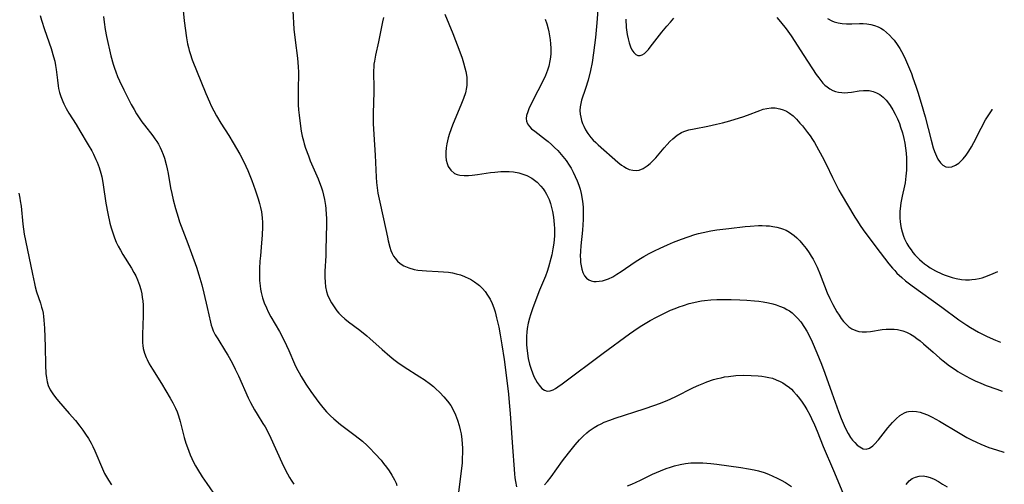
# Model space of a CAD drawing. Units: inches. Extents: x 2065950 to 2070643, y 216968 to 220138.
# Drawn here: x 2070447 to 2070604, y 218261 to 218335 of the extents above; entities that cross this region are included whole.
import ezdxf

# ---------------------------------------------------------------- set-up
doc = ezdxf.new("R2010")
doc.units = ezdxf.units.IN
doc.header["$MEASUREMENT"] = 0
doc.layers.add('c_19_T13S_R19E', color=84, linetype='Continuous')

msp = doc.modelspace()

# ---------------------------------------------------------------- linework, layer by layer
at = {"layer": 'c_19_T13S_R19E'}
for points in [[(2070539.61, 218337.66, 942), (2070539.33, 218334.22, 942), (2070539.11, 218331.89, 942), (2070538.8, 218329.42, 942), (2070538.56, 218327.87, 942), (2070538.31, 218326.64, 942), (2070537.93, 218325.09, 942), (2070537.52, 218323.75, 942), (2070536.89, 218321.91, 942), (2070536.75, 218321.39, 942), (2070536.66, 218320.86, 942), (2070536.63, 218320.26, 942), (2070536.67, 218319.65, 942), (2070536.76, 218319.19, 942), (2070536.89, 218318.68, 942), (2070537.06, 218318.17, 942), (2070537.23, 218317.76, 942), (2070537.52, 218317.17, 942), (2070537.87, 218316.6, 942), (2070538.34, 218315.97, 942), (2070538.73, 218315.55, 942), (2070539.15, 218315.14, 942), (2070539.53, 218314.79, 942), (2070542.67, 218312.03, 942), (2070543.26, 218311.56, 942), (2070543.61, 218311.32, 942), (2070544.03, 218311.07, 942), (2070544.46, 218310.88, 942), (2070545.05, 218310.73, 942), (2070545.63, 218310.7, 942), (2070546.06, 218310.76, 942), (2070546.72, 218311.02, 942), (2070547.35, 218311.44, 942), (2070547.83, 218311.84, 942), (2070548.28, 218312.29, 942), (2070548.7, 218312.74, 942), (2070550.04, 218314.32, 942), (2070550.52, 218314.85, 942), (2070550.97, 218315.32, 942), (2070551.43, 218315.76, 942), (2070552.11, 218316.3, 942), (2070552.83, 218316.74, 942), (2070553.17, 218316.89, 942), (2070553.97, 218317.16, 942), (2070554.82, 218317.36, 942), (2070557, 218317.78, 942), (2070558.38, 218318.07, 942), (2070559.32, 218318.3, 942), (2070560.51, 218318.61, 942), (2070561.35, 218318.86, 942), (2070562.61, 218319.27, 942), (2070563.35, 218319.53, 942), (2070565.28, 218320.25, 942), (2070565.85, 218320.44, 942), (2070566.42, 218320.58, 942), (2070567.12, 218320.68, 942), (2070567.45, 218320.69, 942), (2070567.74, 218320.67, 942), (2070568.47, 218320.54, 942), (2070569.01, 218320.37, 942), (2070569.54, 218320.12, 942), (2070570.01, 218319.85, 942), (2070570.59, 218319.4, 942), (2070571.13, 218318.87, 942), (2070571.67, 218318.26, 942), (2070572.07, 218317.79, 942), (2070572.88, 218316.76, 942), (2070573.29, 218316.21, 942), (2070573.69, 218315.64, 942), (2070574, 218315.15, 942), (2070574.35, 218314.55, 942), (2070575.24, 218312.93, 942), (2070575.84, 218311.72, 942), (2070576.85, 218309.61, 942), (2070577.89, 218307.58, 942), (2070578.25, 218306.93, 942), (2070580.45, 218303.25, 942), (2070580.86, 218302.61, 942), (2070581.28, 218301.97, 942), (2070581.78, 218301.27, 942), (2070583.79, 218298.55, 942), (2070585.85, 218295.87, 942), (2070586.44, 218295.16, 942), (2070586.79, 218294.77, 942), (2070587.15, 218294.38, 942), (2070587.9, 218293.67, 942), (2070588.51, 218293.14, 942), (2070589.57, 218292.32, 942), (2070594.32, 218288.92, 942), (2070597.03, 218286.93, 942), (2070598.27, 218286.08, 942), (2070598.89, 218285.69, 942), (2070600.16, 218284.97, 942), (2070601.52, 218284.28, 942), (2070602.83, 218283.69, 942), (2070603.64, 218283.35, 942)], [(2070473.39, 218336.17, 952), (2070473.58, 218334.55, 952), (2070473.94, 218331.8, 952), (2070474.1, 218330.87, 952), (2070474.23, 218330.27, 952), (2070474.35, 218329.82, 952), (2070474.49, 218329.34, 952), (2070474.85, 218328.33, 952), (2070477.03, 218322.94, 952), (2070477.59, 218321.62, 952), (2070477.87, 218321.01, 952), (2070478.29, 218320.2, 952), (2070478.73, 218319.4, 952), (2070479.42, 218318.25, 952), (2070480.68, 218316.26, 952), (2070481.39, 218315.1, 952), (2070482.42, 218313.29, 952), (2070483.05, 218312.1, 952), (2070483.71, 218310.68, 952), (2070484.36, 218309.13, 952), (2070484.9, 218307.63, 952), (2070485.37, 218306.17, 952), (2070485.57, 218305.47, 952), (2070485.73, 218304.8, 952), (2070485.86, 218304.13, 952), (2070486, 218303.18, 952), (2070486.05, 218302.42, 952), (2070486.06, 218301.75, 952), (2070486.01, 218300.4, 952), (2070485.91, 218299.19, 952), (2070485.71, 218297.14, 952), (2070485.64, 218296.29, 952), (2070485.58, 218295.08, 952), (2070485.57, 218294.18, 952), (2070485.59, 218293.21, 952), (2070485.65, 218292.35, 952), (2070485.71, 218291.81, 952), (2070485.81, 218291.29, 952), (2070486.03, 218290.44, 952), (2070486.31, 218289.62, 952), (2070486.66, 218288.83, 952), (2070486.96, 218288.21, 952), (2070487.39, 218287.43, 952), (2070488.73, 218285.06, 952), (2070489.54, 218283.53, 952), (2070489.88, 218282.83, 952), (2070490.24, 218282.05, 952), (2070491.16, 218279.95, 952), (2070491.48, 218279.26, 952), (2070491.88, 218278.49, 952), (2070492.2, 218277.91, 952), (2070492.96, 218276.69, 952), (2070493.76, 218275.52, 952), (2070494.57, 218274.36, 952), (2070495, 218273.78, 952), (2070495.66, 218272.96, 952), (2070496.26, 218272.28, 952), (2070496.9, 218271.64, 952), (2070497.41, 218271.18, 952), (2070498.47, 218270.29, 952), (2070500.8, 218268.52, 952), (2070501.96, 218267.6, 952), (2070502.71, 218266.93, 952), (2070503.12, 218266.54, 952), (2070504.01, 218265.62, 952), (2070504.94, 218264.58, 952), (2070505.35, 218264.08, 952), (2070505.79, 218263.5, 952), (2070506.21, 218262.9, 952), (2070506.67, 218262.18, 952), (2070507.08, 218261.44, 952), (2070507.32, 218260.91, 952), (2070507.45, 218260.54, 952)], [(2070490.87, 218336.16, 950), (2070491.06, 218333.2, 950), (2070491.25, 218331.45, 950), (2070491.61, 218328.58, 950), (2070491.69, 218327.89, 950), (2070491.75, 218327.19, 950), (2070491.77, 218326.33, 950), (2070491.7, 218323.39, 950), (2070491.7, 218322.02, 950), (2070491.73, 218321.16, 950), (2070491.78, 218320.34, 950), (2070491.86, 218319.51, 950), (2070492.02, 218318.18, 950), (2070492.22, 218316.97, 950), (2070492.38, 218316.18, 950), (2070492.57, 218315.4, 950), (2070492.7, 218314.92, 950), (2070492.9, 218314.28, 950), (2070493.36, 218313.01, 950), (2070493.66, 218312.26, 950), (2070494.92, 218309.37, 950), (2070495.14, 218308.78, 950), (2070495.38, 218308.12, 950), (2070495.59, 218307.45, 950), (2070495.77, 218306.77, 950), (2070495.93, 218306.07, 950), (2070496.08, 218305.13, 950), (2070496.14, 218304.64, 950), (2070496.21, 218303.65, 950), (2070496.23, 218303.14, 950), (2070496.24, 218302.17, 950), (2070496.16, 218298.08, 950), (2070496.13, 218297.13, 950), (2070496, 218294.67, 950), (2070495.99, 218293.72, 950), (2070496.02, 218292.94, 950), (2070496.1, 218292.19, 950), (2070496.25, 218291.45, 950), (2070496.42, 218290.89, 950), (2070496.7, 218290.24, 950), (2070497.04, 218289.61, 950), (2070497.45, 218288.98, 950), (2070497.91, 218288.38, 950), (2070498.23, 218288.01, 950), (2070498.64, 218287.58, 950), (2070499.18, 218287.08, 950), (2070499.75, 218286.61, 950), (2070501.53, 218285.27, 950), (2070502.65, 218284.38, 950), (2070503.17, 218283.94, 950), (2070505.1, 218282.2, 950), (2070506.35, 218281.14, 950), (2070506.98, 218280.63, 950), (2070507.62, 218280.14, 950), (2070508.61, 218279.44, 950), (2070511.12, 218277.86, 950), (2070511.78, 218277.43, 950), (2070512.8, 218276.68, 950), (2070513.27, 218276.31, 950), (2070513.62, 218276.01, 950), (2070514.3, 218275.36, 950), (2070514.95, 218274.69, 950), (2070515.52, 218274, 950), (2070516.04, 218273.28, 950), (2070516.44, 218272.6, 950), (2070516.82, 218271.8, 950), (2070517.14, 218270.97, 950), (2070517.4, 218270.11, 950), (2070517.56, 218269.44, 950), (2070517.69, 218268.76, 950), (2070517.81, 218267.88, 950), (2070517.87, 218267.17, 950), (2070517.9, 218266.5, 950), (2070517.91, 218265.82, 950), (2070517.88, 218264.87, 950), (2070517.84, 218264.18, 950), (2070517.7, 218262.82, 950), (2070517.27, 218259.5, 950)], [(2070450.63, 218335.35, 956), (2070450.85, 218334.62, 956), (2070451.32, 218333.16, 956), (2070452.36, 218330.12, 956), (2070452.75, 218328.81, 956), (2070452.93, 218328.12, 956), (2070453.08, 218327.41, 956), (2070453.18, 218326.78, 956), (2070453.35, 218325.08, 956), (2070453.47, 218324.19, 956), (2070453.54, 218323.78, 956), (2070453.7, 218323.12, 956), (2070453.9, 218322.48, 956), (2070454.21, 218321.66, 956), (2070454.37, 218321.32, 956), (2070454.75, 218320.57, 956), (2070455.18, 218319.84, 956), (2070456.33, 218318.03, 956), (2070456.95, 218317.01, 956), (2070458.28, 218314.79, 956), (2070458.83, 218313.84, 956), (2070459.1, 218313.32, 956), (2070459.51, 218312.45, 956), (2070459.68, 218312.03, 956), (2070459.99, 218311.18, 956), (2070460.27, 218310.26, 956), (2070460.42, 218309.68, 956), (2070460.54, 218309.1, 956), (2070460.66, 218308.41, 956), (2070461.08, 218305.49, 956), (2070461.37, 218303.85, 956), (2070461.72, 218302.33, 956), (2070461.93, 218301.55, 956), (2070462.17, 218300.79, 956), (2070462.46, 218299.99, 956), (2070462.75, 218299.31, 956), (2070463.06, 218298.65, 956), (2070463.4, 218298, 956), (2070463.8, 218297.32, 956), (2070465.17, 218295.15, 956), (2070465.56, 218294.47, 956), (2070465.84, 218293.92, 956), (2070466.12, 218293.29, 956), (2070466.43, 218292.45, 956), (2070466.63, 218291.76, 956), (2070466.79, 218291.05, 956), (2070466.88, 218290.51, 956), (2070466.95, 218289.96, 956), (2070467.01, 218289.24, 956), (2070467.04, 218288.16, 956), (2070467.04, 218287.55, 956), (2070466.93, 218284.62, 956), (2070466.92, 218284.03, 956), (2070466.94, 218283.29, 956), (2070466.98, 218282.82, 956), (2070467.05, 218282.35, 956), (2070467.24, 218281.64, 956), (2070467.49, 218280.95, 956), (2070467.64, 218280.63, 956), (2070468, 218279.93, 956), (2070468.52, 218279.07, 956), (2070469.94, 218276.77, 956), (2070471.31, 218274.47, 956), (2070471.74, 218273.72, 956), (2070472.16, 218272.88, 956), (2070472.42, 218272.26, 956), (2070472.65, 218271.63, 956), (2070472.92, 218270.74, 956), (2070473.57, 218268.22, 956), (2070473.83, 218267.29, 956), (2070474.07, 218266.59, 956), (2070474.3, 218266.01, 956), (2070474.54, 218265.43, 956), (2070475.07, 218264.29, 956), (2070475.38, 218263.71, 956), (2070475.7, 218263.14, 956), (2070476.44, 218261.94, 956), (2070477.15, 218260.88, 956), (2070478.73, 218258.63, 956)], [(2070460.71, 218335.21, 954), (2070460.79, 218334.33, 954), (2070460.98, 218333.17, 954), (2070461.21, 218332.02, 954), (2070461.9, 218328.97, 954), (2070462.24, 218327.64, 954), (2070462.45, 218326.97, 954), (2070462.66, 218326.4, 954), (2070462.95, 218325.68, 954), (2070463.26, 218324.97, 954), (2070463.94, 218323.56, 954), (2070464.51, 218322.4, 954), (2070465.12, 218321.22, 954), (2070465.58, 218320.39, 954), (2070465.98, 218319.74, 954), (2070466.39, 218319.09, 954), (2070466.83, 218318.46, 954), (2070467.23, 218317.93, 954), (2070468.58, 218316.21, 954), (2070468.9, 218315.76, 954), (2070469.19, 218315.33, 954), (2070469.45, 218314.88, 954), (2070469.71, 218314.38, 954), (2070469.95, 218313.87, 954), (2070470.2, 218313.27, 954), (2070470.42, 218312.65, 954), (2070470.69, 218311.67, 954), (2070470.85, 218310.96, 954), (2070470.99, 218310.25, 954), (2070471.4, 218307.95, 954), (2070471.58, 218307.05, 954), (2070471.81, 218306.01, 954), (2070472.16, 218304.65, 954), (2070472.58, 218303.27, 954), (2070472.83, 218302.53, 954), (2070474.15, 218299.08, 954), (2070474.73, 218297.49, 954), (2070475.5, 218295.33, 954), (2070475.9, 218294.1, 954), (2070476.37, 218292.48, 954), (2070476.71, 218291.15, 954), (2070477.23, 218288.91, 954), (2070477.74, 218286.58, 954), (2070477.87, 218286.1, 954), (2070478.02, 218285.63, 954), (2070478.19, 218285.2, 954), (2070478.52, 218284.53, 954), (2070478.91, 218283.88, 954), (2070480.16, 218281.9, 954), (2070480.52, 218281.3, 954), (2070481.21, 218280.06, 954), (2070481.71, 218279.07, 954), (2070482.21, 218278.02, 954), (2070483.78, 218274.52, 954), (2070484.14, 218273.78, 954), (2070484.76, 218272.62, 954), (2070485.19, 218271.91, 954), (2070486.12, 218270.44, 954), (2070486.45, 218269.89, 954), (2070486.77, 218269.3, 954), (2070487.36, 218268.11, 954), (2070489.11, 218264.21, 954), (2070489.48, 218263.43, 954), (2070490.01, 218262.41, 954), (2070490.33, 218261.84, 954), (2070490.62, 218261.39, 954), (2070491.05, 218260.75, 954)], [(2070505.31, 218335.08, 948), (2070505.18, 218334.39, 948), (2070504.54, 218331.16, 948), (2070504.07, 218329.04, 948), (2070503.89, 218328.13, 948), (2070503.81, 218327.63, 948), (2070503.76, 218327.13, 948), (2070503.73, 218326.62, 948), (2070503.73, 218326.11, 948), (2070503.8, 218324.08, 948), (2070503.8, 218323.17, 948), (2070503.7, 218319.83, 948), (2070503.68, 218319.1, 948), (2070503.68, 218318.17, 948), (2070503.72, 218317.29, 948), (2070503.9, 218314.8, 948), (2070504, 218313.14, 948), (2070504.15, 218309.62, 948), (2070504.22, 218308.8, 948), (2070504.32, 218307.93, 948), (2070504.44, 218307.07, 948), (2070504.62, 218306.13, 948), (2070505.34, 218302.99, 948), (2070505.94, 218300.09, 948), (2070506.07, 218299.5, 948), (2070506.33, 218298.5, 948), (2070506.51, 218297.97, 948), (2070506.73, 218297.47, 948), (2070506.93, 218297.09, 948), (2070507.17, 218296.73, 948), (2070507.55, 218296.28, 948), (2070507.99, 218295.89, 948), (2070508.55, 218295.54, 948), (2070509.34, 218295.2, 948), (2070510.2, 218294.96, 948), (2070510.77, 218294.86, 948), (2070511.46, 218294.77, 948), (2070512.17, 218294.72, 948), (2070514.06, 218294.64, 948), (2070514.88, 218294.59, 948), (2070515.7, 218294.5, 948), (2070516.32, 218294.4, 948), (2070516.93, 218294.27, 948), (2070517.6, 218294.08, 948), (2070518.24, 218293.84, 948), (2070518.94, 218293.52, 948), (2070519.21, 218293.38, 948), (2070519.83, 218293, 948), (2070520.42, 218292.56, 948), (2070520.64, 218292.37, 948), (2070521.09, 218291.94, 948), (2070521.5, 218291.46, 948), (2070521.92, 218290.88, 948), (2070522.32, 218290.2, 948), (2070522.63, 218289.53, 948), (2070522.89, 218288.84, 948), (2070523.1, 218288.19, 948), (2070523.35, 218287.26, 948), (2070523.68, 218285.78, 948), (2070523.91, 218284.52, 948), (2070524.17, 218282.97, 948), (2070524.54, 218280.61, 948), (2070524.82, 218278.55, 948), (2070525.23, 218275.09, 948), (2070525.36, 218273.78, 948), (2070525.5, 218272.04, 948), (2070525.82, 218267.41, 948), (2070526.21, 218262.39, 948), (2070526.26, 218261.8, 948), (2070526.35, 218261.17, 948), (2070526.51, 218260.33, 948)], [(2070515.09, 218335.6, 946), (2070516.36, 218332.52, 946), (2070517.47, 218329.57, 946), (2070517.84, 218328.57, 946), (2070518.09, 218327.82, 946), (2070518.31, 218327.07, 946), (2070518.44, 218326.48, 946), (2070518.58, 218325.57, 946), (2070518.62, 218324.67, 946), (2070518.61, 218324.3, 946), (2070518.56, 218323.92, 946), (2070518.37, 218323.04, 946), (2070518.09, 218322.15, 946), (2070517.67, 218321.09, 946), (2070516.71, 218318.82, 946), (2070516.34, 218317.92, 946), (2070515.85, 218316.59, 946), (2070515.65, 218315.92, 946), (2070515.52, 218315.44, 946), (2070515.41, 218314.97, 946), (2070515.3, 218314.29, 946), (2070515.24, 218313.63, 946), (2070515.25, 218312.94, 946), (2070515.33, 218312.33, 946), (2070515.46, 218311.8, 946), (2070515.65, 218311.32, 946), (2070516.04, 218310.73, 946), (2070516.62, 218310.25, 946), (2070517.05, 218310.06, 946), (2070517.5, 218309.96, 946), (2070518.16, 218309.91, 946), (2070518.87, 218309.93, 946), (2070519.44, 218309.98, 946), (2070520.28, 218310.08, 946), (2070522.38, 218310.38, 946), (2070523.08, 218310.46, 946), (2070524.03, 218310.53, 946), (2070524.7, 218310.55, 946), (2070525.37, 218310.53, 946), (2070526.05, 218310.47, 946), (2070526.88, 218310.32, 946), (2070527.54, 218310.13, 946), (2070528.16, 218309.89, 946), (2070528.94, 218309.48, 946), (2070529.38, 218309.16, 946), (2070529.81, 218308.82, 946), (2070530.42, 218308.19, 946), (2070530.76, 218307.77, 946), (2070531.07, 218307.32, 946), (2070531.31, 218306.91, 946), (2070531.52, 218306.49, 946), (2070531.71, 218306.08, 946), (2070531.94, 218305.44, 946), (2070532.12, 218304.82, 946), (2070532.26, 218304.18, 946), (2070532.42, 218303.25, 946), (2070532.53, 218302.1, 946), (2070532.56, 218301.48, 946), (2070532.57, 218300.88, 946), (2070532.55, 218300.28, 946), (2070532.51, 218299.7, 946), (2070532.45, 218299.13, 946), (2070532.33, 218298.25, 946), (2070532.14, 218297.27, 946), (2070532, 218296.67, 946), (2070531.64, 218295.31, 946), (2070531.42, 218294.64, 946), (2070531.15, 218293.9, 946), (2070530.2, 218291.63, 946), (2070529.76, 218290.52, 946), (2070529.07, 218288.68, 946), (2070528.76, 218287.75, 946), (2070528.6, 218287.21, 946), (2070528.39, 218286.38, 946), (2070528.23, 218285.54, 946), (2070528.15, 218284.95, 946), (2070528.11, 218284.35, 946), (2070528.1, 218283.65, 946), (2070528.12, 218282.95, 946), (2070528.21, 218281.97, 946), (2070528.39, 218280.78, 946), (2070528.61, 218279.86, 946), (2070528.85, 218279.07, 946), (2070529.07, 218278.48, 946), (2070529.3, 218277.93, 946), (2070529.56, 218277.42, 946), (2070529.83, 218276.95, 946), (2070530.12, 218276.52, 946), (2070530.57, 218276.01, 946), (2070530.99, 218275.71, 946), (2070531.43, 218275.57, 946), (2070531.89, 218275.61, 946), (2070532.38, 218275.8, 946), (2070532.75, 218276, 946), (2070533.13, 218276.25, 946), (2070533.79, 218276.72, 946), (2070540.35, 218281.61, 946), (2070544.55, 218284.72, 946), (2070545.88, 218285.64, 946), (2070546.5, 218286.03, 946), (2070547.82, 218286.81, 946), (2070548.85, 218287.37, 946), (2070549.77, 218287.84, 946), (2070551.07, 218288.45, 946), (2070551.81, 218288.76, 946), (2070552.46, 218289, 946), (2070553.12, 218289.23, 946), (2070554.03, 218289.51, 946), (2070554.75, 218289.7, 946), (2070555.48, 218289.86, 946), (2070555.98, 218289.95, 946), (2070556.49, 218290.02, 946), (2070557.49, 218290.12, 946), (2070558.45, 218290.17, 946), (2070559.2, 218290.19, 946), (2070560.71, 218290.16, 946), (2070562.11, 218290.11, 946), (2070563.23, 218290.05, 946), (2070564.46, 218289.96, 946), (2070565.16, 218289.88, 946), (2070565.85, 218289.77, 946), (2070566.7, 218289.61, 946), (2070567.38, 218289.45, 946), (2070567.91, 218289.3, 946), (2070568.42, 218289.13, 946), (2070569.18, 218288.82, 946), (2070569.6, 218288.6, 946), (2070570, 218288.36, 946), (2070570.43, 218288.05, 946), (2070570.73, 218287.79, 946), (2070571.29, 218287.22, 946), (2070571.81, 218286.6, 946), (2070572.42, 218285.73, 946), (2070572.79, 218285.12, 946), (2070573.32, 218284.11, 946), (2070573.65, 218283.42, 946), (2070574.4, 218281.66, 946), (2070575.13, 218279.85, 946), (2070575.66, 218278.42, 946), (2070576.75, 218275.3, 946), (2070577.83, 218272.33, 946), (2070578.24, 218271.24, 946), (2070578.72, 218270.09, 946), (2070579, 218269.5, 946), (2070579.36, 218268.82, 946), (2070579.75, 218268.2, 946), (2070580.06, 218267.8, 946), (2070580.41, 218267.39, 946), (2070580.81, 218267, 946), (2070581.22, 218266.69, 946), (2070581.74, 218266.41, 946), (2070582.26, 218266.34, 946), (2070582.77, 218266.5, 946), (2070583.28, 218266.86, 946), (2070583.59, 218267.15, 946), (2070584.18, 218267.82, 946), (2070585.7, 218269.74, 946), (2070586.43, 218270.6, 946), (2070587, 218271.19, 946), (2070587.61, 218271.7, 946), (2070588.34, 218272.14, 946), (2070588.71, 218272.28, 946), (2070588.99, 218272.34, 946), (2070589.65, 218272.39, 946), (2070590.25, 218272.34, 946), (2070590.86, 218272.21, 946), (2070591.28, 218272.09, 946), (2070592.01, 218271.81, 946), (2070592.74, 218271.46, 946), (2070593.91, 218270.81, 946), (2070596.93, 218268.99, 946), (2070598.28, 218268.22, 946), (2070599.03, 218267.83, 946), (2070599.8, 218267.45, 946), (2070600.52, 218267.13, 946), (2070601.79, 218266.62, 946), (2070602.99, 218266.21, 946), (2070604.16, 218265.86, 946), (2070604.25, 218265.83, 946)], [(2070531.1, 218334.79, 944), (2070531.36, 218334.03, 944), (2070531.57, 218333.23, 944), (2070531.67, 218332.77, 944), (2070531.78, 218332.14, 944), (2070531.88, 218331.51, 944), (2070531.94, 218330.87, 944), (2070531.98, 218330.15, 944), (2070531.97, 218329.31, 944), (2070531.93, 218328.74, 944), (2070531.85, 218328.18, 944), (2070531.67, 218327.33, 944), (2070531.47, 218326.69, 944), (2070531.13, 218325.82, 944), (2070530.64, 218324.79, 944), (2070529.18, 218321.96, 944), (2070528.84, 218321.28, 944), (2070528.56, 218320.68, 944), (2070528.31, 218320.06, 944), (2070528.13, 218319.47, 944), (2070528.06, 218319, 944), (2070528.09, 218318.56, 944), (2070528.27, 218318.12, 944), (2070528.57, 218317.72, 944), (2070528.93, 218317.36, 944), (2070529.42, 218316.95, 944), (2070531.16, 218315.64, 944), (2070531.59, 218315.3, 944), (2070532.1, 218314.85, 944), (2070532.6, 218314.38, 944), (2070533.08, 218313.89, 944), (2070533.63, 218313.27, 944), (2070534.15, 218312.62, 944), (2070534.41, 218312.27, 944), (2070534.91, 218311.54, 944), (2070535.21, 218311.06, 944), (2070535.55, 218310.43, 944), (2070535.89, 218309.76, 944), (2070536.19, 218309.07, 944), (2070536.44, 218308.39, 944), (2070536.65, 218307.72, 944), (2070536.83, 218307.05, 944), (2070537, 218306.15, 944), (2070537.09, 218305.38, 944), (2070537.12, 218304.8, 944), (2070537.14, 218303.99, 944), (2070537.12, 218302.92, 944), (2070537.01, 218301.22, 944), (2070536.78, 218298.72, 944), (2070536.71, 218297.87, 944), (2070536.69, 218297.04, 944), (2070536.7, 218296.54, 944), (2070536.74, 218296.05, 944), (2070536.81, 218295.52, 944), (2070536.92, 218295.02, 944), (2070537.09, 218294.48, 944), (2070537.38, 218293.92, 944), (2070537.69, 218293.56, 944), (2070538.06, 218293.29, 944), (2070538.42, 218293.13, 944), (2070538.82, 218293.05, 944), (2070539.2, 218293.03, 944), (2070539.71, 218293.06, 944), (2070540.24, 218293.16, 944), (2070540.71, 218293.3, 944), (2070541.18, 218293.48, 944), (2070541.85, 218293.8, 944), (2070542.52, 218294.18, 944), (2070543.22, 218294.63, 944), (2070545.45, 218296.16, 944), (2070546.26, 218296.69, 944), (2070546.81, 218297.03, 944), (2070547.66, 218297.49, 944), (2070548.52, 218297.93, 944), (2070549.39, 218298.35, 944), (2070550.6, 218298.89, 944), (2070551.54, 218299.28, 944), (2070552.79, 218299.77, 944), (2070553.86, 218300.15, 944), (2070554.94, 218300.5, 944), (2070555.5, 218300.65, 944), (2070556.27, 218300.84, 944), (2070557.5, 218301.08, 944), (2070558.45, 218301.23, 944), (2070560.33, 218301.48, 944), (2070562.98, 218301.79, 944), (2070563.73, 218301.86, 944), (2070565.06, 218301.92, 944), (2070565.64, 218301.93, 944), (2070566.29, 218301.91, 944), (2070566.83, 218301.87, 944), (2070567.37, 218301.8, 944), (2070567.98, 218301.69, 944), (2070568.57, 218301.53, 944), (2070568.9, 218301.42, 944), (2070569.47, 218301.19, 944), (2070570.02, 218300.89, 944), (2070570.74, 218300.37, 944), (2070571.17, 218300, 944), (2070571.68, 218299.49, 944), (2070572.17, 218298.94, 944), (2070572.68, 218298.29, 944), (2070573.16, 218297.6, 944), (2070573.49, 218297.08, 944), (2070573.77, 218296.57, 944), (2070574.1, 218295.94, 944), (2070574.41, 218295.29, 944), (2070574.9, 218294.12, 944), (2070576.02, 218291.23, 944), (2070576.43, 218290.31, 944), (2070576.91, 218289.35, 944), (2070577.58, 218288.18, 944), (2070577.92, 218287.65, 944), (2070578.27, 218287.15, 944), (2070578.63, 218286.69, 944), (2070578.99, 218286.27, 944), (2070579.5, 218285.81, 944), (2070579.94, 218285.5, 944), (2070580.57, 218285.21, 944), (2070581.07, 218285.08, 944), (2070581.59, 218285.01, 944), (2070582.28, 218285, 944), (2070582.91, 218285.06, 944), (2070584.81, 218285.37, 944), (2070585.43, 218285.43, 944), (2070586.15, 218285.45, 944), (2070586.68, 218285.43, 944), (2070587.21, 218285.37, 944), (2070587.66, 218285.29, 944), (2070588.09, 218285.17, 944), (2070588.65, 218284.96, 944), (2070589.3, 218284.63, 944), (2070589.82, 218284.31, 944), (2070590.32, 218283.96, 944), (2070590.84, 218283.56, 944), (2070591.35, 218283.13, 944), (2070592.91, 218281.76, 944), (2070593.99, 218280.84, 944), (2070594.52, 218280.41, 944), (2070595.54, 218279.63, 944), (2070596.41, 218279.01, 944), (2070596.86, 218278.72, 944), (2070597.57, 218278.27, 944), (2070598.16, 218277.94, 944), (2070598.75, 218277.63, 944), (2070599.61, 218277.22, 944), (2070600.49, 218276.84, 944), (2070601.38, 218276.48, 944), (2070603.07, 218275.87, 944), (2070603.91, 218275.58, 944)], [(2070543.93, 218334.79, 940), (2070544.02, 218333.48, 940), (2070544.17, 218332.33, 940), (2070544.3, 218331.67, 940), (2070544.45, 218331.05, 940), (2070544.67, 218330.4, 940), (2070544.9, 218329.91, 940), (2070545.21, 218329.46, 940), (2070545.56, 218329.15, 940), (2070545.87, 218329.01, 940), (2070546.2, 218328.99, 940), (2070546.55, 218329.1, 940), (2070546.9, 218329.32, 940), (2070547.25, 218329.64, 940), (2070547.54, 218329.95, 940), (2070547.84, 218330.31, 940), (2070549.69, 218332.71, 940), (2070550.47, 218333.67, 940), (2070551.04, 218334.34, 940), (2070551.6, 218334.96, 940)], [(2070568.01, 218335.06, 940), (2070568.58, 218334.39, 940), (2070569.48, 218333.23, 940), (2070570.27, 218332.12, 940), (2070572.28, 218329.01, 940), (2070574.28, 218325.98, 940), (2070574.68, 218325.43, 940), (2070575.01, 218325.02, 940), (2070575.35, 218324.62, 940), (2070575.67, 218324.31, 940), (2070576, 218324.03, 940), (2070576.44, 218323.72, 940), (2070576.91, 218323.46, 940), (2070577.36, 218323.3, 940), (2070577.83, 218323.18, 940), (2070578.37, 218323.11, 940), (2070578.85, 218323.09, 940), (2070579.34, 218323.11, 940), (2070579.88, 218323.17, 940), (2070581.13, 218323.37, 940), (2070581.83, 218323.46, 940), (2070582.32, 218323.46, 940), (2070582.73, 218323.43, 940), (2070583.34, 218323.29, 940), (2070583.9, 218323.07, 940), (2070584.43, 218322.78, 940), (2070584.97, 218322.36, 940), (2070585.4, 218321.92, 940), (2070585.8, 218321.42, 940), (2070586.07, 218321.04, 940), (2070586.48, 218320.37, 940), (2070586.87, 218319.65, 940), (2070587.21, 218318.93, 940), (2070587.53, 218318.19, 940), (2070587.73, 218317.62, 940), (2070588.02, 218316.72, 940), (2070588.25, 218315.79, 940), (2070588.4, 218315.06, 940), (2070588.53, 218314.27, 940), (2070588.62, 218313.48, 940), (2070588.67, 218312.68, 940), (2070588.69, 218311.7, 940), (2070588.66, 218310.74, 940), (2070588.58, 218309.78, 940), (2070588.44, 218308.76, 940), (2070588.34, 218308.26, 940), (2070587.98, 218306.64, 940), (2070587.77, 218305.55, 940), (2070587.7, 218305.06, 940), (2070587.62, 218304.19, 940), (2070587.6, 218303.65, 940), (2070587.61, 218303.1, 940), (2070587.65, 218302.6, 940), (2070587.71, 218302.11, 940), (2070587.82, 218301.53, 940), (2070587.96, 218300.96, 940), (2070588.2, 218300.23, 940), (2070588.35, 218299.84, 940), (2070588.74, 218299.06, 940), (2070589.05, 218298.55, 940), (2070589.39, 218298.05, 940), (2070589.68, 218297.67, 940), (2070589.99, 218297.29, 940), (2070590.37, 218296.89, 940), (2070590.76, 218296.51, 940), (2070591.14, 218296.17, 940), (2070591.54, 218295.85, 940), (2070591.99, 218295.53, 940), (2070592.46, 218295.22, 940), (2070593.26, 218294.75, 940), (2070594.32, 218294.23, 940), (2070594.68, 218294.08, 940), (2070595.3, 218293.86, 940), (2070595.93, 218293.68, 940), (2070596.57, 218293.52, 940), (2070597.44, 218293.37, 940), (2070598.07, 218293.31, 940), (2070598.7, 218293.31, 940), (2070599.09, 218293.33, 940), (2070599.68, 218293.4, 940), (2070600.25, 218293.51, 940), (2070600.71, 218293.62, 940), (2070601.17, 218293.77, 940), (2070601.84, 218294.02, 940), (2070602.5, 218294.3, 940), (2070603.24, 218294.64, 940)], [(2070576.09, 218334.89, 938), (2070576.78, 218334.52, 938), (2070577.12, 218334.38, 938), (2070577.76, 218334.2, 938), (2070578.43, 218334.09, 938), (2070579.11, 218334.04, 938), (2070579.95, 218334.04, 938), (2070581.15, 218334.09, 938), (2070581.76, 218334.1, 938), (2070582.36, 218334.06, 938), (2070582.97, 218333.96, 938), (2070583.57, 218333.79, 938), (2070584.13, 218333.57, 938), (2070584.58, 218333.34, 938), (2070585, 218333.08, 938), (2070585.5, 218332.69, 938), (2070585.98, 218332.24, 938), (2070586.44, 218331.74, 938), (2070586.69, 218331.43, 938), (2070587.16, 218330.78, 938), (2070587.6, 218330.1, 938), (2070587.85, 218329.67, 938), (2070588.34, 218328.73, 938), (2070588.84, 218327.65, 938), (2070589.45, 218326.15, 938), (2070589.7, 218325.46, 938), (2070590.16, 218324.15, 938), (2070590.47, 218323.18, 938), (2070591.01, 218321.4, 938), (2070591.62, 218319.23, 938), (2070592.6, 218315.51, 938), (2070592.94, 218314.33, 938), (2070593.15, 218313.7, 938), (2070593.42, 218313, 938), (2070593.67, 218312.49, 938), (2070594.06, 218311.92, 938), (2070594.46, 218311.54, 938), (2070594.91, 218311.3, 938), (2070595.35, 218311.24, 938), (2070595.9, 218311.31, 938), (2070596.5, 218311.56, 938), (2070597.02, 218311.89, 938), (2070597.39, 218312.22, 938), (2070597.7, 218312.54, 938), (2070598.16, 218313.12, 938), (2070598.61, 218313.78, 938), (2070599, 218314.45, 938), (2070599.38, 218315.14, 938), (2070600.57, 218317.46, 938), (2070601.28, 218318.75, 938), (2070601.88, 218319.74, 938), (2070602.29, 218320.38, 938), (2070602.34, 218320.45, 938)], [(2070447.24, 218307.09, 958), (2070447.39, 218306.28, 958), (2070447.45, 218305.85, 958), (2070447.56, 218305.02, 958), (2070447.84, 218302.18, 958), (2070447.95, 218301.37, 958), (2070448.07, 218300.55, 958), (2070448.26, 218299.56, 958), (2070449.37, 218294.2, 958), (2070449.7, 218292.72, 958), (2070449.83, 218292.19, 958), (2070450.05, 218291.37, 958), (2070450.65, 218289.59, 958), (2070450.85, 218288.93, 958), (2070450.97, 218288.46, 958), (2070451.07, 218287.99, 958), (2070451.16, 218287.44, 958), (2070451.22, 218286.9, 958), (2070451.3, 218285.61, 958), (2070451.4, 218282.69, 958), (2070451.44, 218279.7, 958), (2070451.52, 218278.38, 958), (2070451.61, 218277.71, 958), (2070451.74, 218277.06, 958), (2070451.91, 218276.5, 958), (2070452.22, 218275.8, 958), (2070452.62, 218275.14, 958), (2070453.04, 218274.55, 958), (2070453.52, 218273.97, 958), (2070455.24, 218272.02, 958), (2070456.22, 218270.89, 958), (2070456.95, 218269.99, 958), (2070457.41, 218269.37, 958), (2070457.85, 218268.74, 958), (2070458.3, 218268.02, 958), (2070458.73, 218267.27, 958), (2070459, 218266.75, 958), (2070459.32, 218266.07, 958), (2070460.54, 218263.23, 958), (2070460.89, 218262.49, 958), (2070461.18, 218261.93, 958), (2070461.5, 218261.39, 958), (2070462, 218260.64, 958)], [(2070530.97, 218260.67, 948), (2070531.45, 218261.22, 948), (2070532.02, 218261.94, 948), (2070533.87, 218264.48, 948), (2070534.79, 218265.71, 948), (2070535.85, 218267.03, 948), (2070536.58, 218267.85, 948), (2070537.13, 218268.41, 948), (2070537.71, 218268.94, 948), (2070538.12, 218269.26, 948), (2070538.87, 218269.77, 948), (2070539.43, 218270.1, 948), (2070540, 218270.39, 948), (2070540.5, 218270.62, 948), (2070541.39, 218270.98, 948), (2070542.25, 218271.28, 948), (2070546.85, 218272.76, 948), (2070548.55, 218273.34, 948), (2070549.32, 218273.63, 948), (2070550.52, 218274.11, 948), (2070551.82, 218274.69, 948), (2070554.73, 218276.14, 948), (2070555.55, 218276.53, 948), (2070556.35, 218276.86, 948), (2070556.84, 218277.05, 948), (2070557.93, 218277.42, 948), (2070558.54, 218277.58, 948), (2070559.11, 218277.72, 948), (2070559.68, 218277.83, 948), (2070560.32, 218277.93, 948), (2070561.49, 218278.05, 948), (2070562.64, 218278.1, 948), (2070563.9, 218278.08, 948), (2070565.03, 218278.01, 948), (2070565.6, 218277.95, 948), (2070566.18, 218277.87, 948), (2070566.74, 218277.76, 948), (2070567.29, 218277.62, 948), (2070567.92, 218277.4, 948), (2070568.53, 218277.13, 948), (2070568.95, 218276.91, 948), (2070569.35, 218276.65, 948), (2070570.02, 218276.15, 948), (2070570.32, 218275.88, 948), (2070570.67, 218275.52, 948), (2070571.15, 218274.98, 948), (2070571.61, 218274.4, 948), (2070572.04, 218273.8, 948), (2070572.45, 218273.18, 948), (2070572.77, 218272.64, 948), (2070573.24, 218271.81, 948), (2070573.53, 218271.24, 948), (2070574.01, 218270.19, 948), (2070574.41, 218269.22, 948), (2070575.41, 218266.76, 948), (2070577.04, 218262.93, 948), (2070578.51, 218259.39, 948)], [(2070544.23, 218260.49, 950), (2070544.92, 218260.79, 950), (2070546.28, 218261.43, 950), (2070548.19, 218262.36, 950), (2070548.83, 218262.65, 950), (2070549.48, 218262.91, 950), (2070550.37, 218263.25, 950), (2070551.04, 218263.47, 950), (2070551.71, 218263.68, 950), (2070552.6, 218263.9, 950), (2070553.45, 218264.05, 950), (2070554.3, 218264.14, 950), (2070555.17, 218264.19, 950), (2070556.23, 218264.17, 950), (2070557.46, 218264.07, 950), (2070558.43, 218263.96, 950), (2070562.28, 218263.43, 950), (2070563.49, 218263.23, 950), (2070564.39, 218263.05, 950), (2070565.08, 218262.88, 950), (2070565.96, 218262.61, 950), (2070566.67, 218262.35, 950), (2070567.37, 218262.06, 950), (2070568.05, 218261.75, 950), (2070568.71, 218261.41, 950), (2070569.36, 218261.04, 950), (2070570.34, 218260.41, 950)], [(2070588.6, 218260.72, 948), (2070589.09, 218261.28, 948), (2070589.57, 218261.65, 948), (2070590.11, 218261.91, 948), (2070590.7, 218262.06, 948), (2070591.3, 218262.1, 948), (2070591.86, 218262.01, 948), (2070592.43, 218261.82, 948), (2070593.08, 218261.54, 948), (2070593.74, 218261.18, 948), (2070594.41, 218260.78, 948), (2070595.12, 218260.33, 948)]]:
    msp.add_polyline3d(points, dxfattribs=at)

doc.saveas('drawing.dxf')
